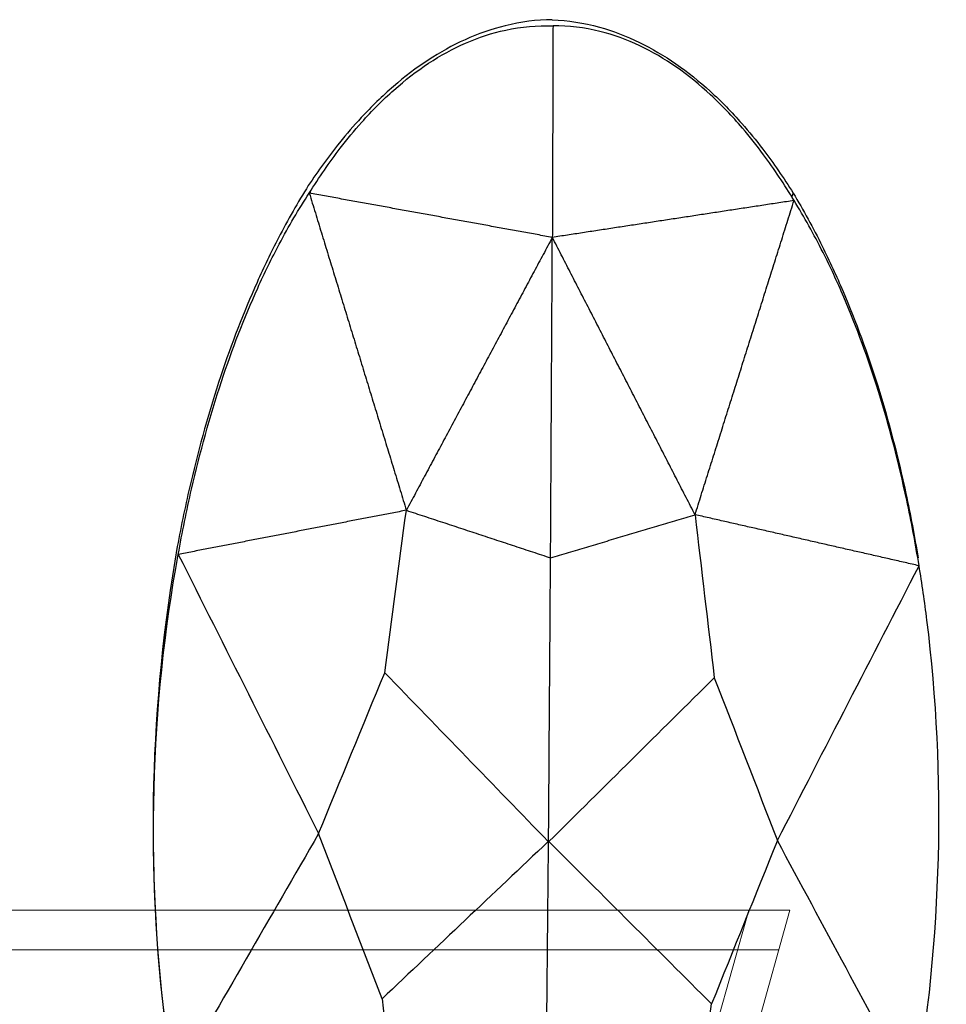
# Model space of a CAD drawing. Units: millimetres. Extents: x -605614910 to 17, y -1703670680 to 113.
# Drawn here: x -605612002 to -605611967, y -1703669531 to -1703669494 of the extents above; entities that cross this region are included whole.
import ezdxf

# ---------------------------------------------------------------- set-up
doc = ezdxf.new("R2010")
doc.units = ezdxf.units.MM
doc.layers.get('0').update_dxf_attribs({"lineweight": 9, "true_color": 0x1c1c1c})
doc.layers.add('Make2D$可见线$曲线', color=7, linetype='Continuous', true_color=0x000000)

# ---------------------------------------------------------------- blocks, each defined once
blk = doc.blocks.new('A$Cad41579c')
at = {"layer": 'Make2D$可见线$曲线', "color": 0, "lineweight": -3}
for points, knots in [([(86.772, 138.402), (85.978, 138.678), (85.17, 138.887), (83.596, 139.156), (82.868, 139.228), (80.709, 139.296), (79.302, 139.159), (77.238, 138.727), (76.568, 138.548), (75.428, 138.183), (74.961, 138.014), (73.77, 137.54), (73.067, 137.216), (72.381, 136.861)], [-15.120849, -15.120849, -15.120849, -15.120849, -12.524143, -12.524143, -10.294741, -10.294741, -6.060568, -6.060568, -3.940647, -3.940647, -2.415416, -2.415416, 0, 0, 0, 0]), ([(72.334, 136.578), (73.025, 136.961), (73.732, 137.309), (74.928, 137.818), (75.397, 137.999), (76.541, 138.39), (77.214, 138.581), (79.282, 139.038), (80.689, 139.179), (82.845, 139.091), (83.571, 139.008), (85.139, 138.704), (85.944, 138.471), (86.732, 138.165)], [-15.120839, -15.120839, -15.120839, -15.120839, -12.705531, -12.705531, -11.180265, -11.180265, -9.060313, -9.060313, -4.826254, -4.826254, -2.596728, -2.596728, 0, 0, 0, 0]), ([(96.667, 127.629), (96.385, 128.37), (96.069, 129.094), (95.483, 130.259), (95.241, 130.701), (94.62, 131.741), (94.23, 132.323), (92.949, 134.012), (91.968, 135.031), (90.274, 136.359), (89.669, 136.765), (88.284, 137.547), (87.525, 137.89), (86.732, 138.165)], [0, 0, 0, 0, 2.415209, 2.415209, 3.940426, 3.940426, 6.060219, 6.060219, 10.294187, 10.294187, 12.523953, 12.523953, 15.120773, 15.120773, 15.120773, 15.120773]), ([(86.772, 138.402), (87.56, 138.097), (88.315, 137.73), (89.694, 136.913), (90.297, 136.496), (91.988, 135.148), (92.969, 134.132), (94.254, 132.469), (94.646, 131.899), (95.272, 130.885), (95.516, 130.455), (96.108, 129.325), (96.428, 128.625), (96.715, 127.912)], [0, 0, 0, 0, 2.596798, 2.596798, 4.82644, 4.82644, 9.06051, 9.06051, 11.180272, 11.180272, 12.70545, 12.70545, 15.120774, 15.120774, 15.120774, 15.120774]), ([(72.381, 136.861), (71.64, 136.454), (70.921, 136.013), (69.654, 135.154), (69.106, 134.753), (67.505, 133.498), (66.512, 132.607), (64.533, 130.616), (63.586, 129.534), (62.177, 127.728), (61.681, 127.049), (61.209, 126.355)], [-15.592931, -15.592931, -15.592931, -15.592931, -13.045217, -13.045217, -11.007769, -11.007769, -6.96324, -6.96324, -2.574959, -2.574959, 0, 0, 0, 0]), ([(61.159, 126.055), (61.634, 126.768), (62.132, 127.463), (63.548, 129.305), (64.497, 130.402), (66.478, 132.406), (67.471, 133.296), (69.069, 134.535), (69.616, 134.928), (70.88, 135.765), (71.596, 136.191), (72.334, 136.578)], [-15.592942, -15.592942, -15.592942, -15.592942, -13.019049, -13.019049, -8.630023, -8.630023, -4.585139, -4.585139, -2.547584, -2.547584, 0, 0, 0, 0]), ([(96.715, 127.912), (97.018, 127.121), (97.281, 126.318), (97.692, 124.842), (97.85, 124.182), (98.256, 122.189), (98.434, 120.867), (98.644, 118.071), (98.659, 116.635), (98.553, 114.35), (98.485, 113.513), (98.391, 112.68)], [0, 0, 0, 0, 2.547742, 2.547742, 4.585366, 4.585366, 8.630067, 8.630067, 13.018297, 13.018297, 15.592895, 15.592895, 15.592895, 15.592895]), ([(98.341, 112.381), (98.438, 113.233), (98.508, 114.085), (98.621, 116.407), (98.608, 117.857), (98.4, 120.666), (98.222, 121.986), (97.813, 123.964), (97.654, 124.616), (97.24, 126.071), (96.974, 126.857), (96.667, 127.629)], [0.000532, 0.000532, 0.000532, 0.000532, 2.574458, 2.574458, 6.963049, 6.963049, 11.008071, 11.008071, 13.045799, 13.045799, 15.593427, 15.593427, 15.593427, 15.593427])]:
    blk.add_open_spline(points, degree=3, knots=knots, dxfattribs=at)
for points, degree in [([(86.732, 138.165), (85.376, 134.406), (84.02, 130.646)], 2), ([(72.409, 136.54), (72.405, 136.578), (72.402, 136.616)], 2), ([(72.334, 136.578), (72.772, 130.06), (73.209, 123.542)], 2), ([(84.02, 130.646), (78.177, 133.612), (72.334, 136.578)], 2), ([(84.02, 130.646), (78.614, 127.094), (73.209, 123.542)], 2), ([(79.874, 119.264), (81.256, 123.058), (82.638, 126.852), (84.02, 130.646)], 3), ([(87.699, 118.213), (85.86, 124.43), (84.02, 130.646)], 2), ([(96.667, 127.629), (90.343, 129.138), (84.02, 130.646)], 2), ([(96.715, 127.912), (96.661, 127.86), (96.606, 127.808)], 2), ([(87.699, 118.213), (92.183, 122.921), (96.667, 127.629)], 2), ([(61.208, 126.354), (57.858, 121.322), (55.549, 115.49), (54.57, 109.644)], 3), ([(54.529, 109.399), (55.531, 115.381), (57.837, 121.195), (61.158, 126.055)], 3), ([(61.158, 126.055), (62.337, 121.904), (63.515, 117.753), (64.693, 113.602)], 3), ([(73.209, 123.542), (67.184, 124.799), (61.158, 126.055)], 2), ([(70.063, 118.144), (71.112, 119.943), (72.16, 121.743), (73.209, 123.542)], 3), ([(73.209, 123.542), (76.542, 121.403), (79.874, 119.264)], 2), ([(76.179, 109.194), (77.411, 112.551), (78.642, 115.907), (79.874, 119.264)], 3), ([(79.874, 119.264), (83.787, 118.738), (87.699, 118.213)], 2), ([(64.693, 113.602), (66.483, 115.116), (68.273, 116.63), (70.063, 118.144)], 3), ([(70.063, 118.144), (72.096, 115.162), (74.13, 112.181), (76.163, 109.2)], 3), ([(87.699, 118.213), (87.334, 116.162), (86.969, 114.111), (86.604, 112.06)], 3), ([(98.341, 112.381), (93.02, 115.297), (87.699, 118.213)], 2), ([(64.693, 113.602), (61.205, 111.49), (57.717, 109.379), (54.229, 107.268)], 3), ([(65.796, 106.576), (65.429, 108.918), (65.061, 111.26), (64.693, 113.602)], 3), ([(76.196, 109.188), (79.665, 110.146), (83.135, 111.103), (86.604, 112.06)], 3), ([(86.604, 112.06), (86.977, 109.751), (87.35, 107.442), (87.723, 105.132)], 3), ([(87.723, 105.132), (91.262, 107.549), (94.801, 109.965), (98.341, 112.381)], 3), ([(98.049, 110.304), (98.165, 110.996), (98.262, 111.689), (98.341, 112.381)], 3), ([(91.411, 93.593), (94.761, 98.625), (97.07, 104.457), (98.049, 110.304)], 3), ([(76.163, 109.2), (72.707, 108.326), (69.252, 107.451), (65.796, 106.576)], 3), ([(72.517, 99.317), (73.738, 102.609), (74.959, 105.902), (76.179, 109.194)], 3), ([(82.337, 100.493), (80.29, 103.391), (78.243, 106.29), (76.196, 109.188)], 3), ([(65.796, 106.576), (65.457, 104.674), (65.118, 102.772), (64.779, 100.87)], 3), ([(87.723, 105.132), (85.928, 103.586), (84.133, 102.04), (82.337, 100.493)], 3), ([(91.411, 93.593), (90.182, 97.44), (88.952, 101.286), (87.723, 105.132)], 3), ([(79.207, 95.188), (80.25, 96.956), (81.294, 98.725), (82.337, 100.493)], 3)]:
    blk.add_open_spline(points, degree=degree, dxfattribs=at)

msp = doc.modelspace()

# ---------------------------------------------------------------- linework, layer by layer
for p, q in [((-605611973.131, -1703669527.352, -0.531), (-605612171.658, -1703669527.352, -0.531)), ((-605611974.689, -1703669527.352, -7.683), (-605612014.932, -1703669670.791, -23.37)), ((-605611973.131, -1703669527.352, -7.639), (-605612013.374, -1703669670.791, -23.326)), ((-605611973.551, -1703669528.852, -0.531), (-605612171.237, -1703669528.852, -0.531))]:
    msp.add_line(p, q)

# ---------------------------------------------------------------- block references
at = {"extrusion": (-0.707107, 0, 0.707107), "rotation": 109.572314699454}
msp.add_blockref('A$Cad41579c', (1703669653.169, -428232390.884, 428232323.156), dxfattribs=at)

doc.saveas('drawing.dxf')
